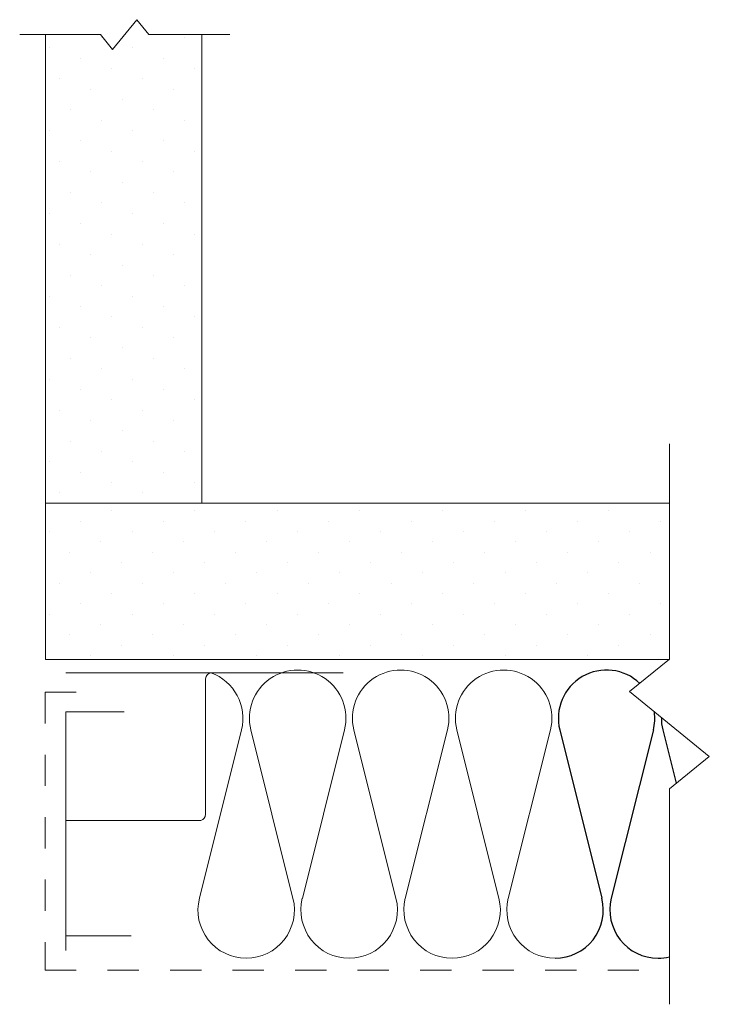
# Model space of a CAD drawing. Units: inches. Extents: x 19078.25 to 19080.46, y 3334.68 to 3337.83.
import ezdxf

# ---------------------------------------------------------------- set-up
doc = ezdxf.new("R2010")
doc.units = ezdxf.units.IN
doc.header["$LTSCALE"] = 0.5
doc.header["$MEASUREMENT"] = 0
doc.linetypes.add('DASHED2', pattern=[0.375, 0.25, -0.125])
doc.linetypes.add('HIDDEN2', pattern=[0.1875, 0.125, -0.0625])
for name, color, linetype, lineweight in [('FABRIC', 7, 'DASHED2', 18), ('GYPSUM', 7, 'Continuous', 18), ('HATCH', 7, 'Continuous', 18), ('INSUL', 7, 'Continuous', 18), ('TRACK', 7, 'Continuous', 18)]:
    doc.layers.add(name, color=color, linetype=linetype, lineweight=lineweight)

# ---------------------------------------------------------------- blocks, each defined once
blk = doc.blocks.new('INSUL3')
for p, q in [((2.797, 1.204), (0.734, 0.688)), ((2.797, 0.057), (0.734, 0.573))]:
    blk.add_line(p, q)
for centre, start, end in [((0.591, 1.261), 180, 284.0362), ((2.941, 0.631), 255.9638, 104.0362), ((0.591, 0), 75.9638, 180)]:
    blk.add_arc(centre, 0.591, start, end)

msp = doc.modelspace()

# ---------------------------------------------------------------- hatches: boundary and pattern name
at = {"layer": 'HATCH', "ltscale": 0.08}
h = msp.add_hatch(dxfattribs=at)
h.set_pattern_fill('DOTS', scale=1.5, angle=45, style=0)
h.set_pattern_definition([(45, (13731.12763, 4980.93785), (-0.0331456304, 0.0994368911), [0, -0.09375])])
h.paths.add_polyline_path([(19078.8341, 3337.7852), (19078.3341, 3337.7852), (19078.3341, 3336.2848), (19078.8341, 3336.2848)])
h = msp.add_hatch(dxfattribs=at)
h.set_pattern_fill('DOTS', scale=1.5, angle=135, style=0)
h.set_pattern_definition([(135, (17437.66971, -2011.42172), (-0.0994368911, -0.0331456304), [0, -0.09375])])
h.paths.add_polyline_path([(19080.328, 3335.7848), (19080.328, 3336.2848), (19078.3341, 3336.2848), (19078.3341, 3335.7848)])

# ---------------------------------------------------------------- linework, layer by layer
at = {"color": 7}
for p, q in [((19079.9791, 3335.5592), (19080.1138, 3335.0203)), ((19080.2786, 3335.5592), (19080.1438, 3335.0203)), ((19080.3086, 3335.5592), (19080.3513, 3335.3884))]:
    msp.add_line(p, q, dxfattribs=at)
for centre, start, end in [((19080.1288, 3335.5967), 46.4285, 194.0362), ((19080.1288, 3335.5967), 345.9638, 7.7342), ((19080.4583, 3335.5967), 178.9886, 194.0362), ((19079.9641, 3334.9829), 270, 14.0362), ((19080.2936, 3334.9829), 165.9638, 270), ((19080.2936, 3334.9829), 270, 283.6337)]:
    msp.add_arc(centre, 0.1543, start, end, dxfattribs=at)
at = {"layer": 'FABRIC', "color": 7, "linetype": 'HIDDEN2'}
for p, q in [((19078.3323, 3335.6801), (19078.3323, 3334.7908)), ((19078.3323, 3335.6801), (19078.5271, 3335.6801)), ((19078.3323, 3334.7908), (19080.3299, 3334.7908))]:
    msp.add_line(p, q, dxfattribs=at)
at = {"layer": 'GYPSUM', "color": 7, "ltscale": 0.08}
for p, q in [((19078.3341, 3335.7848), (19078.3341, 3337.7852)), ((19078.8341, 3336.2848), (19078.8341, 3337.7852)), ((19080.328, 3336.2848), (19078.3341, 3336.2848)), ((19080.328, 3335.7848), (19078.3341, 3335.7848))]:
    msp.add_line(p, q, dxfattribs=at)
at = {"layer": 'HATCH', "color": 7, "linetype": 'Continuous', "ltscale": 0.02}
for p, q in [((19078.6259, 3337.8329), (19078.5483, 3337.7374)), ((19078.6646, 3337.7852), (19078.6259, 3337.8329)), ((19078.5095, 3337.7852), (19078.2512, 3337.7852)), ((19078.5483, 3337.7374), (19078.5095, 3337.7852)), ((19078.923, 3337.7852), (19078.6646, 3337.7852)), ((19080.3299, 3336.4756), (19080.3299, 3335.7855)), ((19080.3299, 3335.7855), (19080.2025, 3335.6819)), ((19080.2025, 3335.6819), (19080.4574, 3335.4747)), ((19080.4574, 3335.4747), (19080.3299, 3335.3711)), ((19080.3299, 3335.3711), (19080.3299, 3334.681))]:
    msp.add_line(p, q, dxfattribs=at)
at = {"layer": 'INSUL', "color": 7}
msp.add_line((19078.9607, 3335.5592), (19078.826, 3335.0203), dxfattribs=at)
for centre, start, end in [((19078.811, 3335.5967), 345.9638, 70.565), ((19078.9757, 3334.9829), 165.9638, 270)]:
    msp.add_arc(centre, 0.1543, start, end, dxfattribs=at)
at = {"layer": 'TRACK', "color": 7, "ltscale": 0.08}
for p, q in [((19078.3987, 3335.7426), (19078.8264, 3335.7426)), ((19078.8458, 3335.7226), (19078.8458, 3335.2893)), ((19078.3987, 3335.2699), (19078.3987, 3335.6177)), ((19078.3987, 3335.6177), (19078.5853, 3335.6177)), ((19078.3987, 3335.2699), (19078.3987, 3334.8532)), ((19078.3987, 3335.2699), (19078.8305, 3335.2699)), ((19078.3987, 3334.9002), (19078.6076, 3334.9002))]:
    msp.add_line(p, q, dxfattribs=at)
at = {"layer": 'TRACK', "color": 7, "ltscale": 0.02}
msp.add_line((19079.2864, 3335.7426), (19078.8264, 3335.7426), dxfattribs=at)
at = {"layer": 'TRACK', "color": 7, "ltscale": 0.08}
for centre, start, end in [((19078.8658, 3335.7226), 90, 180), ((19078.8258, 3335.2893), 283.6042, 0)]:
    msp.add_arc(centre, 0.02, start, end, dxfattribs=at)

# ---------------------------------------------------------------- block references
at = {"layer": 'INSUL', "color": 7, "ltscale": 12, "xscale": -0.2612159178497677, "yscale": 0.2612159178497677, "zscale": 0.2612159178506781, "rotation": 270}
for p in [(19078.9757, 3334.8285), (19079.3052, 3334.8285), (19079.6346, 3334.8285)]:
    msp.add_blockref('INSUL3', p, dxfattribs=at)

doc.saveas('drawing.dxf')
